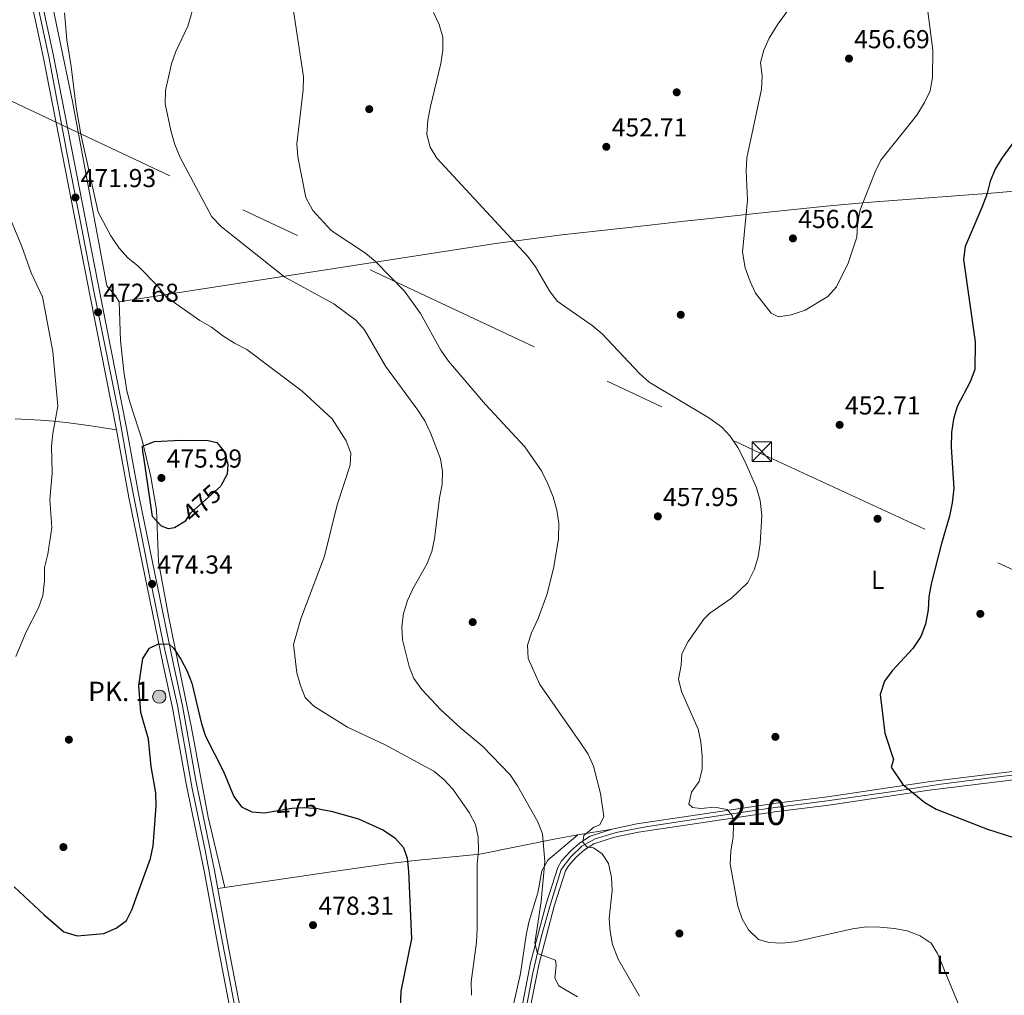
# Model space of a CAD drawing. Extents: x 600632 to 607519, y 734000 to 738730.
# Drawn here: x 606766 to 607146, y 737117 to 737493 of the extents above; entities that cross this region are included whole.
import ezdxf
from ezdxf.enums import TextEntityAlignment as Align

# ---------------------------------------------------------------- set-up
doc = ezdxf.new("R2010")
doc.units = 0
doc.header["$MEASUREMENT"] = 0
for name, pattern in [('DGN Style 4', [124.342417, 62.132376, -31.066188, 0.077665, -31.066188]), ('DGN Style 5', [54.365829, 23.299641, -31.066188]), ('DGN Style 7', [155.33094, 69.898923, -31.066188, 23.299641, -31.066188])]:
    doc.linetypes.add(name, pattern=pattern)
for name, color, linetype in [('Nivel 17', 7, 'Continuous'), ('Nivel 21', 7, 'Continuous'), ('Nivel 22', 7, 'Continuous'), ('Nivel 23', 7, 'Continuous'), ('Nivel 32', 7, 'Continuous'), ('Nivel 36', 7, 'Continuous'), ('Nivel 37', 7, 'Continuous'), ('Nivel 4', 7, 'Continuous'), ('Nivel 41', 7, 'Continuous'), ('Nivel 44', 7, 'Continuous'), ('Nivel 48', 7, 'Continuous'), ('Nivel 5', 7, 'Continuous'), ('Nivel 54', 7, 'Continuous'), ('Nivel 7', 7, 'Continuous')]:
    doc.layers.add(name, color=color, linetype=linetype)
doc.styles.add('Style-arial', font='arial.shx', dxfattribs={"bigfont": 'arialbig.shx'})
doc.styles.add('Style-ariali', font='ariali.shx', dxfattribs={"bigfont": 'arialibig.shx'})
doc.styles.add('Style-arialn', font='arialn.shx', dxfattribs={"bigfont": 'arialnbig.shx'})

# ---------------------------------------------------------------- blocks, each defined once
blk = doc.blocks.new('5TME')
at = {"layer": 'Nivel 32', "color": 7, "linetype": 'Continuous', "lineweight": 0}
for p, q in [((-3.75, 3.75), (3.75, -3.75)), ((3.72, 3.78), (-3.72, -3.78))]:
    blk.add_line(p, q, dxfattribs=at)
at = {"layer": 'Nivel 32', "color": 7, "linetype": 'Continuous', "lineweight": 0, "flags": 128}
blk.add_lwpolyline([(-3.75, -3.75), (3.75, -3.75), (3.75, 3.75), (-3.75, 3.75), (-3.72, -3.78)], dxfattribs=at)
blk = doc.blocks.new('5PATER')
at = {"layer": 'Nivel 7', "linetype": 'Continuous', "lineweight": 0}
h = blk.add_hatch(color=53, dxfattribs=at)
edge = h.paths.add_edge_path()
edge.add_ellipse((0, 0), major_axis=(-1.1, -1.11), ratio=0.999422, start_angle=0, end_angle=360)
blk = doc.blocks.new('5PERFI')
at = {"layer": 'Nivel 17', "linetype": 'Continuous', "lineweight": 0}
h = blk.add_hatch(color=7, dxfattribs=at)
edge = h.paths.add_edge_path()
edge.add_arc((0, 0), 1.56, 315, 675)
blk = doc.blocks.new('5HITCA')
at = {"layer": 'Nivel 21', "linetype": 'Continuous', "lineweight": 0}
h = blk.add_hatch(color=1, dxfattribs=at)
edge = h.paths.add_edge_path()
edge.add_arc((0, 0), 2.56, 0, 360)
at = {"layer": 'Nivel 21', "color": 7, "linetype": 'Continuous', "lineweight": 0}
blk.add_circle((0, 0), 2.56, dxfattribs=at)

msp = doc.modelspace()

# ---------------------------------------------------------------- linework, layer by layer
at = {"layer": 'Nivel 21', "color": 7, "linetype": 'Continuous', "lineweight": 13}
for points in [[(606921.87, 736935.3, 473.69), (606918.08, 736944.01, 474.26), (606913.12, 736952.7, 474.58), (606900.12, 736972.34, 475.13), (606881.26, 736998.75, 476.51), (606868.98, 737019.24, 477.41), (606861.22, 737038.38, 477.7), (606859.84, 737043.19, 477.9), (606853.24, 737079.02, 477.79), (606852.79, 737081.44, 477.79), (606850.15, 737095.79, 477.75), (606842.85, 737133.78, 476.7), (606837.33, 737164.02, 476.24), (606830.2, 737198.19, 475.62), (606824.92, 737227.5, 474.96), (606821.33, 737244.08, 475.02), (606808.13, 737308.71, 473.47), (606803.34, 737334.81, 472.91), (606793.28, 737385.52, 471.91), (606775.12, 737478.82, 471.12), (606770.08, 737502.18, 471.13)], [(606773.92, 737502.93, 471.13), (606778.96, 737479.61, 471.12), (606797.12, 737386.28, 471.91), (606807.19, 737335.55, 472.91), (606811.98, 737309.45, 473.47), (606825.17, 737244.89, 475.02), (606828.76, 737228.26, 474.96), (606834.05, 737198.93, 475.62), (606841.17, 737164.78, 476.24), (606846.7, 737134.5, 476.7), (606854, 737096.51, 477.75), (606863.66, 737044.08, 477.9), (606864.93, 737039.66, 477.7), (606872.5, 737020.99, 477.41), (606884.54, 737000.9, 476.51), (606903.35, 736974.55, 475.13), (606916.45, 736954.75, 474.58), (606918.51, 736951.16, 474.45)]]:
    msp.add_polyline3d(points, dxfattribs=at)
at = {"layer": 'Nivel 21', "color": 7, "linetype": 'Continuous', "lineweight": 0}
for points in [[(606962.56, 737109.84, 467.3), (606966.25, 737128.43, 465.4), (606972.24, 737151.02, 462.62), (606976.55, 737164.66, 461.77), (606977.65, 737166.66, 461.45), (606980.7, 737169.98, 460.92), (606983.84, 737172.81, 460.45), (606987.48, 737175.06, 459.96), (606995.4, 737177.63, 459.22), (607004.65, 737179.64, 457.93), (607058.26, 737187.55, 452.62), (607078.08, 737189.98, 451.58), (607116.82, 737195.8, 450.04), (607151.54, 737200.1, 448.4), (607180.71, 737204.88, 446.71), (607206.69, 737208.36, 445.01), (607234.17, 737211.42, 444.16), (607257.25, 737215.36, 443.53), (607269.57, 737216.51, 443.1), (607279.93, 737216.83, 443.19), (607281.03, 737216.86, 443.2)], [(606959.39, 737110.42, 467.3), (606963.11, 737129.16, 465.4), (606969.14, 737151.92, 462.62), (606973.57, 737165.94, 461.77), (606975.01, 737168.56, 461.45), (606978.42, 737172.27, 460.92), (606981.89, 737175.4, 460.45), (606986.11, 737178.01, 459.96), (606994.55, 737180.75, 459.22), (607004.07, 737182.81, 457.93), (607057.82, 737190.75, 452.62), (607077.65, 737193.17, 451.58), (607116.38, 737199, 450.04), (607151.08, 737203.29, 448.4)]]:
    msp.add_polyline3d(points, dxfattribs=at)
at = {"layer": 'Nivel 22', "color": 30, "linetype": 'DGN Style 5', "lineweight": 30, "elevation": 475, "flags": 128}
for points in [[(606830, 737299.5), (606830.02, 737299.52), (606832.08, 737302.79), (606843.46, 737312.97), (606843.56, 737313.15)], [(606863.38, 737187.52), (606871, 737188.84), (606875.99, 737189.1), (606881.04, 737188.71), (606882.57, 737188.39)]]:
    msp.add_lwpolyline(points, dxfattribs=at)
at = {"layer": 'Nivel 23', "color": 7, "linetype": 'DGN Style 4', "lineweight": 0}
for points in [[(606771.93, 737503.51, 471.12), (606777.21, 737478.6, 471.13), (606784.32, 737441.15, 471.44), (606789.82, 737412.99, 471.68), (606794.62, 737388.26, 471.89), (606804.21, 737341, 472.79), (606808.31, 737317.47, 473.25), (606816.01, 737279.12, 474.19), (606821.22, 737253.28, 474.81), (606826.88, 737228.46, 474.97), (606832.59, 737196.42, 475.66), (606837.59, 737172.67, 476.09), (606842.6, 737145.73, 476.52), (606851.1, 737101.49, 477.6)], [(606959.97, 737104.11, 468.09), (606964, 737125.39, 465.75), (606967.3, 737139.63, 464.08), (606970.82, 737151.85, 462.59), (606974.92, 737165.23, 461.77), (606978.57, 737170.13, 461.08), (606982.81, 737174.16, 460.45), (606987.98, 737177.03, 459.75), (606996.1, 737179.48, 458.8), (607007.6, 737181.71, 457.61), (607021.69, 737183.79, 456.21), (607055.47, 737188.88, 452.97), (607077.53, 737191.69, 451.6), (607102.97, 737195.25, 450.58), (607121.37, 737198.12, 449.81), (607140.51, 737200.5, 448.91), (607152.94, 737202.09, 448.28)]]:
    msp.add_polyline3d(points, dxfattribs=at)
at = {"layer": 'Nivel 32', "color": 6, "linetype": 'DGN Style 7', "lineweight": 0}
msp.add_polyline3d([(605955.49, 738706.94, 460.58), (606026.62, 738535.16, 455.7), (606197.49, 738285.48, 456.25), (606375.28, 738024.61, 447.77), (606552.33, 737768.47, 454.65), (606760.64, 737462.51, 470.4), (607051.67, 737325.79, 454.61), (607360.42, 737183.4, 444.2), (607470.77, 737198.19, 442.86)], dxfattribs=at)
at = {"layer": 'Nivel 36', "color": 92, "linetype": 'Continuous', "lineweight": 0}
for points in [[(606778.94, 737497.12, 470.43), (606786.35, 737461.43, 469.94), (606799.66, 737390.32, 471.25), (606802.97, 737386.47, 470.91), (606804.37, 737384.18, 470.83), (606804.9, 737369.23, 471.92), (606806.18, 737357.33, 473.1), (606807.4, 737349.84, 473.8), (606808.62, 737345.01, 474.16), (606813.24, 737330.75, 474.9), (606816.59, 737316.66, 475.45), (606818.72, 737303.88, 475.5), (606819.54, 737283.91, 474.69), (606823.37, 737263.04, 473.87), (606826.08, 737249.82, 473.81), (606832.27, 737219.81, 474.65), (606838.67, 737185.39, 475.36), (606845.19, 737158.31, 476.77)], [(607256.58, 737438.32, 442.84), (607162.27, 737427.97, 445.84), (607142.41, 737426.22, 447.51), (607097.75, 737422.85, 452.42), (607091.23, 737422.27, 455), (607077.08, 737421.02, 456.22), (607062.19, 737419.51, 455.66), (607046.24, 737417.8, 455), (607032.41, 737416.32, 455.1), (607022.48, 737415.22, 455.25), (606999.93, 737412.74, 455.61), (606975.09, 737409.98, 455.61), (606956.56, 737407.54, 455), (606950.39, 737406.73, 454.35), (606804.37, 737384.18, 472.53)], [(606803.34, 737334.81, 472.76), (606798.43, 737335.53, 472.19), (606793.51, 737336.26, 471.61), (606788.83, 737336.95, 471.07), (606783.91, 737337.58, 470.43), (606779, 737338.07, 469.68), (606774.07, 737338.46, 468.88), (606769.14, 737338.77, 468.08), (606764.2, 737339.06, 467.3)], [(606842.43, 737157.9, 476.77), (606886.2, 737164.28, 476.72), (606896.09, 737165.71, 476.44), (606908.71, 737167.51, 475.5), (606918.55, 737168.64, 473.99), (606943.54, 737171.1, 468.71), (606972.77, 737177.06, 464.89), (606981.27, 737178.63, 462.77), (606994.55, 737180.75, 458.53)], [(606981.27, 737178.63, 462.77), (606969.76, 737168.76, 464.47), (606967.4, 737164.68, 465.57), (606966.57, 737159.67, 466.95), (606965.88, 737156.25, 467.44), (606962.46, 737144.83, 466.59), (606961.34, 737139.93, 466.49), (606959.16, 737125.11, 466.58), (606955.89, 737110.31, 467.91), (606951.06, 737092.62, 470), (606948.79, 737084.3, 471.68), (606947.74, 737079.54, 472.73), (606945.27, 737065.31, 474.43), (606944.28, 737060.54, 474.93), (606944.08, 737059.78, 475), (606942.45, 737053.61, 475.51), (606939.7, 737043.98, 476.14), (606934.96, 737025.87, 477.2), (606933.62, 737003.09, 476.77), (606932.1, 736991, 476.74), (606928.22, 736972.22, 476.35), (606924.99, 736958.16, 475.07), (606923.6, 736955.4, 474.65), (606923.5, 736952.09, 474.65)]]:
    msp.add_polyline3d(points, dxfattribs=at)
at = {"layer": 'Nivel 4', "color": 30, "linetype": 'Continuous', "lineweight": 30, "flags": 128}
for points, elevation in [([(607151.19, 737448.15), (607144.87, 737439.57), (607142.27, 737435.27), (607140.35, 737430.65), (607139.08, 737425.59), (607137.16, 737420.54), (607130.74, 737405.49), (607130.06, 737400.52), (607134.56, 737368.67), (607134.42, 737357.98), (607132.7, 737353.28), (607127.64, 737343.73), (607126.23, 737338.93), (607125.48, 737333.7), (607125.29, 737328.12), (607126.32, 737312.13), (607125.71, 737306.59), (607124.69, 737301.46), (607121.54, 737290.99), (607117.65, 737275.41), (607116.64, 737270.37), (607116.44, 737265.33), (607115.36, 737259.77), (607113.6, 737255.1), (607110.52, 737250.47), (607102.5, 737241.83), (607099.57, 737237.8), (607097.92, 737232.71), (607099.77, 737217.8), (607103.05, 737207.62), (607102.12, 737204.7), (607106.72, 737197.95), (607115.22, 737191.04), (607119.48, 737188.43), (607139.39, 737180.71), (607149.01, 737177.62)], 450), ([(606830, 737299.5), (606825.7, 737297.01), (606823.39, 737296.63), (606820.71, 737297.56), (606817.3, 737301.29), (606813.94, 737324.22), (606813.51, 737326.39), (606813.42, 737328.44), (606817.96, 737330.26), (606828.13, 737330.78), (606838.77, 737330.71), (606842.02, 737329.88), (606844.82, 737326.47), (606846.25, 737321.47), (606846.1, 737317.63), (606843.56, 737313.15)], 475), ([(606763.88, 737158.56), (606775.4, 737147.7), (606783.09, 737141.22), (606788.12, 737139.63), (606798.5, 737140.56), (606803.21, 737142.53), (606807.18, 737145.57), (606809.26, 737149.65), (606816.41, 737169.43), (606817.46, 737174.32), (606817.92, 737179.4), (606818.7, 737189.78), (606818.46, 737194.77), (606816.78, 737204.91), (606815.73, 737215.49), (606812.8, 737225.71), (606811.96, 737236.13), (606813.57, 737246.6), (606816.11, 737250.53), (606819.27, 737252.13), (606823.55, 737252.21), (606825.48, 737250.47), (606828.23, 737246.29), (606830.59, 737241.68), (606832.41, 737237.02), (606836.15, 737221.39), (606837.65, 737216.62), (606844.67, 737203.03), (606848.64, 737193.32), (606851.58, 737189.31), (606855.61, 737187.38), (606860.6, 737187.04), (606863.38, 737187.52)], 475), ([(606882.57, 737188.39), (606886.15, 737187.65), (606896.76, 737184.69), (606906.32, 737180.36), (606910.73, 737177.43), (606914.1, 737173.74), (606915.42, 737169.52), (606916, 737164.56), (606917.19, 737138.43), (606913.05, 737118.28), (606912.35, 737102.62)], 475)]:
    msp.add_lwpolyline(points, dxfattribs=dict(at, elevation=elevation))
at = {"layer": 'Nivel 5', "color": 30, "linetype": 'Continuous', "lineweight": 0, "flags": 128}
for points, elevation in [([(606833.82, 737500.51), (606830.87, 737490.5), (606826.26, 737480.63), (606824.56, 737475.93)], 465), ([(606871.35, 737498.05), (606875.51, 737470.95), (606875.42, 737465.92), (606872.92, 737445.05)], 460), ([(607058.4, 737491.22), (607064.33, 737499.27)], 455), ([(606783.25, 737495.54), (606784.18, 737485.2), (606785.88, 737474.9), (606787.76, 737459.28), (606789.61, 737448.8), (606796.3, 737418.67), (606801.14, 737409.57), (606804.39, 737404.78), (606807.77, 737401.09), (606811.66, 737397.88), (606819.12, 737390.28), (606822.56, 737386.12), (606835.56, 737376.93), (606840.05, 737374.4), (606844.32, 737371.06), (606848.87, 737368.16), (606853.67, 737365.8), (606875.01, 737349.74), (606886.55, 737339.05), (606891.95, 737330.57), (606893.8, 737325.74), (606893.51, 737321.09), (606888.42, 737305.85), (606883.58, 737286.03), (606874.52, 737261.83), (606871.66, 737251.95), (606872.92, 737241.07), (606874.31, 737236.12), (606876.18, 737231.49), (606879.45, 737228.19), (606892.41, 737220.15), (606907.02, 737213.27), (606925.77, 737203.16), (606929.6, 737199.87), (606933.03, 737196.22), (606939.4, 737187.2), (606941.8, 737182.54), (606942.86, 737177.66), (606943.01, 737172.34), (606942.51, 737167.24), (606942.49, 737142.35), (606942.21, 737137.19), (606940.12, 737121.92), (606940.25, 737116.67)], 470), ([(606925.67, 737495.72), (606927.83, 737491.08), (606929.21, 737486.21), (606929.27, 737481.21), (606928.52, 737476.07), (606924.42, 737459.49), (606923.49, 737454.23), (606923.09, 737448.67), (606924.29, 737443.81), (606926.93, 737439.53), (606962.01, 737401.66), (606964.99, 737397.64), (606970.33, 737388.41), (606973.36, 737384.4), (606986.79, 737374.98), (606990.67, 737371.82), (607005.14, 737356.5), (607008.83, 737353.11), (607031.9, 737339.44), (607036.67, 737335.9), (607040.1, 737332.27), (607042.97, 737328.01), (607045.73, 737322.75), (607050.25, 737312.4), (607051.59, 737307.58)], 455), ([(607116.23, 737497.15), (607118.27, 737481.25), (607118.18, 737470.68), (607117.18, 737465.58), (607115.09, 737461.04), (607112.12, 737456.19), (607098.24, 737438.75), (607095.94, 737434.3), (607090.21, 737419.67), (607089.24, 737414.12), (607088.88, 737409.13), (607087.3, 737404.13), (607085.54, 737399.06), (607081.12, 737389.89), (607077.77, 737386.19), (607069.01, 737380.95), (607063.64, 737379.15), (607058.7, 737378.32), (607055.83, 737379.78), (607049.9, 737387.45), (607047.78, 737391.98), (607045.87, 737397.3), (607044.82, 737403.24), (607046.78, 737423.31), (607046.3, 737434.68), (607046.49, 737439.68), (607052.18, 737466.11), (607052.44, 737471.15), (607051.83, 737476.42), (607053, 737481.22), (607055.08, 737485.78), (607058.4, 737491.22)], 455), ([(606824.56, 737475.93), (606822.29, 737465.64), (606822.08, 737460.49), (606824.26, 737450.27), (606825.84, 737444.83), (606827.92, 737439.82), (606840.17, 737416.96), (606843.85, 737413.01), (606868.26, 737393.59), (606887.15, 737383.42), (606895.73, 737377.1), (606899.02, 737373.34), (606907.15, 737359.3), (606919.54, 737342.42), (606922.28, 737338.24), (606924.43, 737333.6), (606928.32, 737323.65), (606929.09, 737318.68), (606928.96, 737313.68), (606927.89, 737308.52), (606926.03, 737292.74), (606924.98, 737287.85), (606923.03, 737283), (606917.8, 737273.73), (606915.6, 737268.95), (606914, 737263.92), (606913.39, 737258.96), (606913.64, 737253.72), (606916.25, 737243.54), (606918, 737238.85), (606921.08, 737234.58), (606928.49, 737226.79), (606936.15, 737219.71), (606944.64, 737212.63), (606955.24, 737201.68), (606958.08, 737197.42), (606965.93, 737183.64), (606967.68, 737178.95), (606968.62, 737168.31), (606967.15, 737152.92), (606964.77, 737136.83), (606965.74, 737132.85), (606972.67, 737130.27), (606972.98, 737128.3), (606972.46, 737123.32), (606973.99, 737120.35), (606981.2, 737116.11)], 465), ([(606872.92, 737445.05), (606873.3, 737440.07), (606876.39, 737424.43), (606879.03, 737419.42), (606886.14, 737411.69), (606899.46, 737402.96), (606903.3, 737399.76), (606914.49, 737388.31), (606920.57, 737379.7), (606928.5, 737365.44), (606931.44, 737361.31), (606945.63, 737344.52), (606960.88, 737328.23), (606967.26, 737318.92), (606969.77, 737313.99), (606971.82, 737308.98), (606973.25, 737303.74), (606973.99, 737298.79), (606973.81, 737292.91), (606972.09, 737281.97), (606969.53, 737271.57), (606965.97, 737262.03), (606963.45, 737256.45), (606961.9, 737251.69), (606962.12, 737246.58), (606966.59, 737236.49), (606982.38, 737214.03), (606985.25, 737209.63), (606987.36, 737205.07), (606990.05, 737194.54), (606991.33, 737185.68), (606989.83, 737182.47), (606987.48, 737181.47), (606983.64, 737178.28), (606983.29, 737175.69), (606984.83, 737173.93), (606987.37, 737173.56), (606990.74, 737171.25), (606993.11, 737167.5), (606994.32, 737162.11), (606994.57, 737157.1), (606993.42, 737146.24), (606993.73, 737141.25), (606994.7, 737136.24), (606996.84, 737130.64), (607005.04, 737116.4)], 460), ([(606764.47, 737247.31), (606768.46, 737256.8), (606773.31, 737266.14), (606774.89, 737270.89), (606775.54, 737276.41), (606775.55, 737281.72), (606776.89, 737286.87), (606778.4, 737297.16), (606777.58, 737307.89), (606778.59, 737318.02), (606778.26, 737328.44), (606778.75, 737333.42), (606780.68, 737343.88), (606778.74, 737364.94), (606774.81, 737386.07), (606770.46, 737395.36), (606766.86, 737405.53), (606760.95, 737419.8)], 470), ([(607051.59, 737307.58), (607052.22, 737301.76), (607051.7, 737290.87), (607050.87, 737285.79), (607049.4, 737281.01), (607046.89, 737275.89), (607040.55, 737269.85), (607032.27, 737264.12), (607029.9, 737261.71), (607023.84, 737253.17), (607021.39, 737248.42), (607021.14, 737244.01), (607020.17, 737238.57), (607021.25, 737233.91), (607027.67, 737219.31), (607028.81, 737214.44), (607029.22, 737209.09), (607029.3, 737203.96), (607028.05, 737199.12), (607025.16, 737194.98), (607024.12, 737190.4), (607025.59, 737189.13), (607028.81, 737188.68), (607033.97, 737189.23), (607038.88, 737188.33), (607040.82, 737186.07), (607041.29, 737182.74), (607041.25, 737177.74), (607040.28, 737172.28), (607040.05, 737167.27), (607043.08, 737151.07), (607044.69, 737146.22), (607047.17, 737141.89), (607051.04, 737138.24), (607055, 737137.1), (607059.99, 737136.83), (607065.02, 737137.31), (607087.22, 737142.29), (607092.69, 737143.15), (607097.84, 737143.01), (607103.41, 737142.5), (607108.32, 737141.55), (607113.34, 737139.65), (607117.64, 737136.78), (607120.1, 737132.81), (607127.96, 737113.46)], 455)]:
    msp.add_lwpolyline(points, dxfattribs=dict(at, elevation=elevation))
at = {"layer": 'Nivel 54', "color": 9, "linetype": 'Continuous', "lineweight": 0}
for points in [[(606770.08, 737502.18, 471.13), (606775.12, 737478.82, 471.12), (606793.28, 737385.52, 471.91), (606803.34, 737334.81, 472.91), (606808.13, 737308.71, 473.47), (606821.33, 737244.08, 475.02), (606824.92, 737227.5, 474.96), (606830.2, 737198.19, 475.62), (606837.33, 737164.02, 476.24), (606842.85, 737133.78, 476.7), (606850.15, 737095.79, 477.75)], [(606854, 737096.51, 477.75), (606846.7, 737134.5, 476.7), (606841.17, 737164.78, 476.24), (606834.05, 737198.93, 475.62), (606828.76, 737228.26, 474.96), (606825.17, 737244.89, 475.02), (606811.98, 737309.45, 473.47), (606807.19, 737335.55, 472.91), (606797.12, 737386.28, 471.91), (606778.96, 737479.61, 471.12), (606773.92, 737502.93, 471.13)]]:
    msp.add_polyline3d(points, dxfattribs=at)
at = {"layer": 'Nivel 54', "color": 33, "linetype": 'Continuous', "lineweight": 0}
for points in [[(607151.08, 737203.29, 448.4), (607116.38, 737199, 450.04), (607077.65, 737193.17, 451.58), (607057.82, 737190.75, 452.62), (607004.07, 737182.81, 457.93), (606994.55, 737180.75, 459.22), (606986.11, 737178.01, 459.96), (606981.89, 737175.4, 460.45), (606978.42, 737172.27, 460.92), (606975.01, 737168.56, 461.45), (606973.57, 737165.94, 461.77), (606969.14, 737151.92, 462.62), (606963.11, 737129.16, 465.4), (606959.39, 737110.42, 467.3)], [(606962.56, 737109.84, 467.3), (606966.25, 737128.43, 465.4), (606972.24, 737151.02, 462.62), (606976.55, 737164.66, 461.77), (606977.65, 737166.66, 461.45), (606980.7, 737169.98, 460.92), (606983.84, 737172.81, 460.45), (606987.48, 737175.06, 459.96), (606995.4, 737177.63, 459.22), (607004.65, 737179.64, 457.93), (607058.26, 737187.55, 452.62), (607078.08, 737189.98, 451.58), (607116.82, 737195.8, 450.04), (607151.54, 737200.1, 448.4)]]:
    msp.add_polyline3d(points, dxfattribs=at)

# ---------------------------------------------------------------- block references
at = {"layer": 'Nivel 17', "color": 7, "linetype": 'Continuous', "lineweight": 0}
for p in [(607019.45, 737464.95, 452.63), (606900.83, 737458.46, 455.95), (607021.01, 737379.15, 453.96), (607096.91, 737300.46, 450.65), (606940.74, 737260.61, 461.91), (607136.57, 737263.79, 448), (606784.97, 737215.26, 471.19), (607057.51, 737216.36, 451.31), (606782.87, 737173.85, 472.52), (607020.49, 737140.52, 456.61)]:
    msp.add_blockref('5PERFI', p, dxfattribs=at)
at = {"layer": 'Nivel 21', "color": 7, "linetype": 'Continuous', "lineweight": 0}
msp.add_blockref('5HITCA', (606819.86, 737231.85, 474.98), dxfattribs=at)
at = {"layer": 'Nivel 32', "color": 7, "linetype": 'Continuous', "lineweight": 0}
msp.add_blockref('5TME', (607052.31, 737326.36, 454.56), dxfattribs=at)
at = {"layer": 'Nivel 7', "color": 53, "linetype": 'Continuous', "lineweight": 0}
for p in [(607085.9, 737477.95, 456.69), (606992.29, 737443.93, 452.71), (606787.52, 737424.38, 471.93), (607064.27, 737408.6, 456.02), (606796.26, 737380.14, 472.68), (607082.29, 737336.69, 452.71), (606820.69, 737316.21, 475.99), (607012.18, 737301.38, 457.95), (606817.06, 737275.33, 474.34), (606879.16, 737143.74, 478.31)]:
    msp.add_blockref('5PATER', p, dxfattribs=at)

# ---------------------------------------------------------------- texts
at = {"layer": 'Nivel 37', "color": 92, "linetype": 'Continuous', "lineweight": 0, "style": 'Style-arialn'}
for p in [(607097, 737276.94, 451.12), (607122.16, 737128.43, 454.97)]:
    msp.add_text('L', height=7, dxfattribs=at).set_placement(p, align=Align.MIDDLE_CENTER)
at = {"layer": 'Nivel 41', "color": 7, "linetype": 'Continuous', "lineweight": 0, "style": 'Style-arial'}
for s, p in [('456.69', (607087.89, 737481.95, 456.69)), ('452.71', (606994.37, 737447.93, 452.71)), ('471.93', (606789.5, 737428.38, 471.93)), ('456.02', (607066.32, 737412.6, 456.02)), ('472.68', (606798.25, 737384.14, 472.68)), ('452.71', (607084.36, 737340.69, 452.71)), ('475.99', (606822.67, 737320.21, 475.99)), ('457.95', (607014.16, 737305.38, 457.95)), ('474.34', (606819.05, 737279.33, 474.34)), ('478.31', (606881.24, 737147.74, 478.31))]:
    msp.add_text(s, height=7, dxfattribs=at).set_placement(p)
at = {"layer": 'Nivel 41', "color": 7, "linetype": 'Continuous', "lineweight": 0, "style": 'Style-ariali'}
for rotation, p in [(41.823, (606836.18, 737306.45, 475)), (2.9122, (606872.96, 737188.94, 475))]:
    msp.add_text('475', height=7, rotation=rotation, dxfattribs=at).set_placement(p, align=Align.MIDDLE_CENTER)
at = {"layer": 'Nivel 44', "color": 7, "linetype": 'Continuous', "lineweight": 0, "style": 'Style-arial'}
msp.add_text('PK. 1', height=7.5, dxfattribs=at).set_placement((606792.39, 737230.13, 472.56))
at = {"layer": 'Nivel 48', "color": 7, "linetype": 'Continuous', "lineweight": 0, "style": 'Style-arialn'}
msp.add_text('210', height=10, dxfattribs=at).set_placement((607050.2, 737187.37, 453.71), align=Align.MIDDLE_CENTER)

doc.saveas('drawing.dxf')
